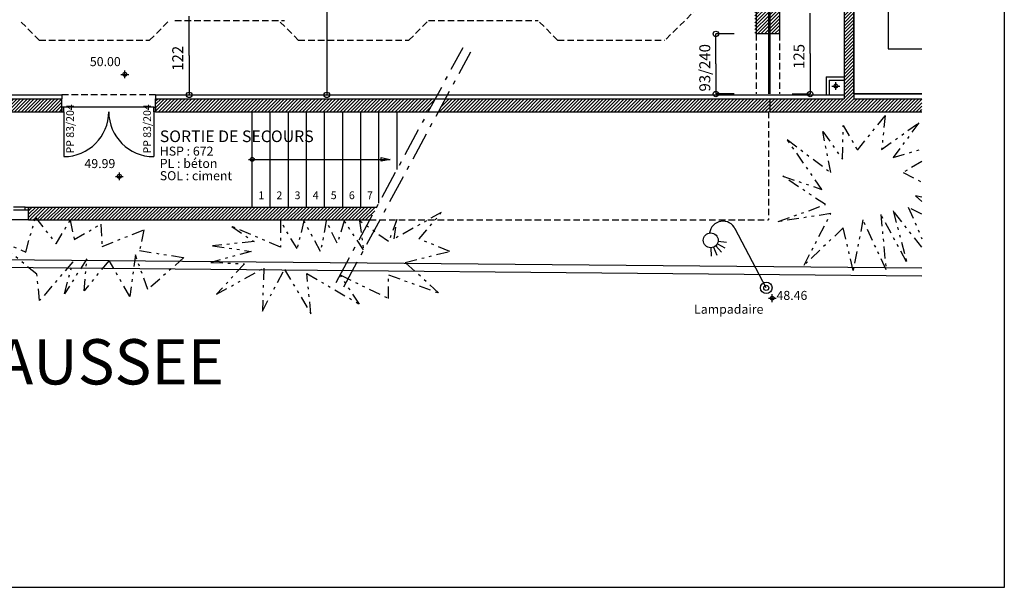
# Model space of a CAD drawing. Units: inches. Extents: x 1209 to 6357, y -15664 to -12064.
# Drawn here: x 4820 to 6343, y -15658 to -14779 of the extents above; entities that cross this region are included whole.
import ezdxf

# ---------------------------------------------------------------- set-up
doc = ezdxf.new("R2010")
doc.units = ezdxf.units.IN
doc.header["$MEASUREMENT"] = 0
doc.header["$PDMODE"] = 34
doc.header["$PDSIZE"] = 6
for name, pattern in [('DCAD_Center', [36, 21, -6, 3, -6]), ('DCAD_Hidden', [36, 12, -6, 12, -6]), ('DCAD_Phantom', [38, 14, -6, 3, -6, 3, -6])]:
    doc.linetypes.add(name, pattern=pattern)
for name, color, linetype in [('ARBRE', 92, 'Continuous'), ('AXE', 6, 'DCAD_Center'), ('CARTOUCHE', 7, 'Continuous'), ('CLOISON', 1, 'Continuous'), ('COTE', 2, 'Continuous'), ('HUISSERIE', 200, 'Continuous'), ('LAMPE', 6, 'Continuous'), ('MENUISERI', 3, 'Continuous'), ('MUR', 140, 'Continuous'), ('NGF-MAS', 1, 'Continuous'), ('POINTILLE', 12, 'DCAD_Hidden'), ('SANITAIRE', 92, 'Continuous'), ('TEXTE-15', 253, 'Continuous'), ('TEXTE-20', 1, 'Continuous'), ('TITRE_JM', 5, 'Continuous'), ('TRAIT-VU', 7, 'Continuous'), ('TUILE', 7, 'Continuous'), ('ZIP-MUR', 251, 'Continuous')]:
    doc.layers.add(name, color=color, linetype=linetype)
doc.styles.add('DC_TEXTSTYLE1', font='GOTHIC.TTF', dxfattribs={"height": 0.2})
doc.styles.add('DC_TEXTSTYLE2', font='ARIAL.TTF', dxfattribs={"height": 0.2})
doc.styles.add('DC_TEXTSTYLE3', font='ARIALBI.TTF', dxfattribs={"height": 0.2})
doc.styles.add('DC_TEXTSTYLE4', font='GOTHIC.TTF', dxfattribs={"height": 0.2})
pattern_1 = [(45, (0, 0), (-2.6516504, 2.6516504), [750])]

msp = doc.modelspace()

# ---------------------------------------------------------------- hatches: boundary and pattern name
at = {"layer": 'ZIP-MUR', "linetype": 'Continuous', "ltscale": 0.375}
h = msp.add_hatch(dxfattribs=at)
h.set_pattern_fill('DC_ANSI31', color=251, scale=3, style=0, pattern_type=2)
h.set_pattern_definition(pattern_1)
h.paths.add_polyline_path([(4885.1, -14901.8), (4885.1, -14921.8), (3875.1, -14921.8), (3875.1, -14408), (3878.2, -14408.1), (3875.1, -14406.5), (3875.1, -14337.4), (3882.5, -14333), (3875.1, -14333.8), (3875.1, -13416.1), (3895.1, -13416.1), (3895.1, -14901.8)])
h = msp.add_hatch(dxfattribs=at)
h.set_pattern_fill('DC_ANSI31', color=251, scale=3, style=0, pattern_type=2)
h.set_pattern_definition(pattern_1)
h.paths.add_polyline_path([(5978, -14801.4), (5957, -14801.4), (5957, -14338.4), (5978, -14338.4)])
h = msp.add_hatch(dxfattribs=at)
h.set_pattern_fill('DC_ANSI31', color=251, scale=3, style=0, pattern_type=2)
h.set_pattern_definition(pattern_1)
h.paths.add_polyline_path([(6215.1, -14921.8), (5975.9, -14921.8), (5975.9, -14901.8), (6095, -14901.8), (6095, -14343.4), (6160.5, -14343.4), (6160.5, -14350.6), (6163, -14350.6), (6163, -14358.4), (6110, -14358.4), (6110, -14901.8), (6215.1, -14901.8)])
h = msp.add_hatch(dxfattribs=at)
h.set_pattern_fill('DC_ANSI31', color=251, scale=3, style=0, pattern_type=2)
h.set_pattern_definition(pattern_1)
h.paths.add_polyline_path([(5995, -14801.4), (5980, -14801.4), (5980, -14338.4), (5995, -14338.4)])
h = msp.add_hatch(dxfattribs=at)
h.set_pattern_fill('DC_ANSI31', color=251, scale=3, style=0, pattern_type=2)
h.set_pattern_definition(pattern_1)
h.paths.add_polyline_path([(5462.7, -14901.8), (5451.9, -14921.8), (5030.1, -14921.8), (5030.1, -14901.8)])
h = msp.add_hatch(dxfattribs=at)
h.set_pattern_fill('DC_ANSI31', color=251, scale=3, style=0, pattern_type=2)
h.set_pattern_definition(pattern_1)
h.paths.add_polyline_path([(5975.9, -14901.8), (5975.9, -14921.8), (5467.5, -14921.8), (5478.3, -14901.8)])
h = msp.add_hatch(dxfattribs=at)
h.set_pattern_fill('DC_ANSI31', color=251, scale=3, style=0, pattern_type=2)
h.set_pattern_definition(pattern_1)
h.paths.add_polyline_path([(5120.6, -15069.3), (5120.6, -15089.3), (4847.5, -15089.3), (4844.2, -15085.2), (4843.1, -15089.3), (4833.5, -15089.3), (4833.5, -15069.3)])
h = msp.add_hatch(dxfattribs=at)
h.set_pattern_fill('DC_ANSI31', color=251, scale=3, style=0, pattern_type=2)
h.set_pattern_definition(pattern_1)
h.paths.add_polyline_path([(5372.2, -15069.3), (5361.3, -15089.3), (5120.6, -15089.3), (5120.6, -15069.3)])

# ---------------------------------------------------------------- linework, layer by layer
at = {"layer": 'ARBRE', "color": 92, "linetype": 'DCAD_Phantom', "ltscale": 1.315789}
for points in [[(6093.7, -15101.4), (6033.1, -15159.3), (6074.5, -15079.4), (5993.2, -15091.8), (6066.2, -15065.6), (6000.1, -15021.5), (6060.7, -15042.2), (6007, -14965), (6074.5, -15016), (6062.1, -14952.6), (6092.4, -14995.3), (6093.7, -14943), (6115.8, -14981.5), (6158.5, -14927.8), (6153, -14980.2), (6210.8, -14938.8), (6170.9, -14992.6), (6215.1, -14979.7)], [(6215.1, -14998.9), (6186.1, -15016), (6215.1, -15030.7)], [(6215.1, -15054.1), (6205.3, -15051.8), (6215.1, -15060.5)], [(6215.1, -15131.3), (6170.9, -15075.2), (6191.6, -15153.8), (6151.6, -15080.7), (6159.9, -15166.2), (6124.1, -15089), (6108.9, -15167.5), (6093.7, -15101.4)], [(6215.1, -15080.5), (6194.3, -15069.7), (6215.1, -15118.2)]]:
    msp.add_lwpolyline(points, dxfattribs=at)
for points in [[(4846.4, -15173.2), (4775.6, -15115.3), (4829.2, -15138.9), (4844.2, -15085.2), (4876.4, -15126), (4897.9, -15089.5), (4904.3, -15119.6), (4945.1, -15096), (4947.3, -15130.3), (5011.7, -15104.5), (5005.2, -15136.7), (5073.9, -15147.5), (5018.1, -15196.8), (4998.8, -15143.2), (4990.2, -15207.6), (4958, -15151.8), (4919.4, -15199), (4923.7, -15149.6), (4889.3, -15203.3), (4902.2, -15153.9), (4850.7, -15214), (4846.4, -15173.2)], [(5147.9, -15099.2), (5182.3, -15122.8), (5117.9, -15129.2), (5178, -15137.8), (5115.7, -15155), (5167.3, -15157.1), (5124.3, -15204.3), (5197.3, -15163.6), (5195.2, -15230.1), (5229.5, -15165.7), (5270.3, -15234.4), (5263.8, -15172.1), (5345.4, -15219.4), (5315.4, -15174.3), (5390.5, -15210.8), (5390.5, -15174.3), (5467.7, -15202.2), (5416.2, -15155), (5484.9, -15137.8), (5437.7, -15118.5), (5472, -15077.7), (5399.1, -15118.5), (5403.3, -15088.4), (5390.5, -15122.8), (5345.4, -15090.6), (5351.8, -15135.7), (5321.8, -15090.6), (5311.1, -15124.9), (5293.9, -15090.6), (5285.3, -15137.8), (5259.5, -15090.6), (5248.8, -15133.5), (5223.1, -15090.6), (5223.1, -15131.4), (5147.9, -15099.2)]]:
    msp.add_lwpolyline(points, close=True, dxfattribs=at)
at = {"layer": 'AXE', "color": 6, "linetype": 'DCAD_Center', "ltscale": 2.083333}
for p, q in [((5309.1, -15186, 32.8), (5505.6, -14822.5, 32.8)), ((5321.2, -15192.5, 32.8), (5517.7, -14829, 32.8))]:
    msp.add_line(p, q, dxfattribs=at)
at = {"layer": 'CARTOUCHE', "color": 7, "linetype": 'Continuous', "ltscale": 2}
msp.add_lwpolyline([(1289.5, -12070), (1289.5, -15657.5), (6342.8, -15657.5), (6342.8, -12070), (1289.5, -12070)], close=True, dxfattribs=at)
at = {"layer": 'CLOISON', "color": 1, "linetype": 'Continuous'}
for p, q in [((6067, -14867.8, 32.8), (6095, -14867.8, 32.8)), ((6067, -14867.8, 32.8), (6067, -14895.8, 32.8)), ((6072, -14872.8, 32.8), (6072, -14895.8, 32.8)), ((6072, -14872.8, 32.8), (6095, -14872.8, 32.8)), ((3901.1, -14895.8, 32.8), (4885.1, -14895.8, 32.8)), ((4885.1, -14895.8, 32.8), (4885.1, -14901.8, 32.8)), ((5030.1, -14895.8, 32.8), (6095, -14895.8, 32.8)), ((5030.1, -14895.8, 32.8), (5030.1, -14901.8, 32.8)), ((6110, -14894.4, 32.8), (6215.1, -14894.4, 32.8))]:
    msp.add_line(p, q, dxfattribs=at)
at = {"layer": 'COTE', "color": 2, "linetype": 'Continuous', "ltscale": 0.125}
for p, q in [((5294.9, -14109.4, 32.8), (5294.9, -14895.8, 32.8)), ((5294.9, -14109.4, 32.8), (5294.9, -14895.8, 32.8)), ((5294.9, -14109.4, 32.8), (5294.9, -14895.8, 32.8)), ((6042.4, -14831.9, 32.8), (6042.4, -14769.4, 32.8)), ((6042.4, -14831.9, 32.8), (6042.4, -14769.4, 32.8)), ((6042.4, -14831.9, 32.8), (6042.4, -14769.4, 32.8)), ((5082, -14834.8, 32.8), (5082, -14773.8, 32.8)), ((5082, -14834.8, 32.8), (5082, -14773.8, 32.8)), ((5082, -14834.8, 32.8), (5082, -14773.8, 32.8)), ((5924.7, -14801.4, 32.8), (5896.7, -14801.4, 32.8)), ((5896.7, -14847.9, 32.8), (5896.7, -14801.4, 32.8)), ((5924.7, -14801.4, 32.8), (5896.7, -14801.4, 32.8)), ((5896.7, -14847.9, 32.8), (5896.7, -14801.4, 32.8)), ((5896.7, -14847.9, 32.8), (5896.7, -14801.4, 32.8)), ((6042.4, -14831.9, 32.8), (6042.4, -14894.4, 32.8)), ((6042.4, -14831.9, 32.8), (6042.4, -14894.4, 32.8)), ((6042.4, -14831.9, 32.8), (6042.4, -14894.4, 32.8)), ((5082, -14834.8, 32.8), (5082, -14895.8, 32.8)), ((5082, -14834.8, 32.8), (5082, -14895.8, 32.8)), ((5082, -14834.8, 32.8), (5082, -14895.8, 32.8)), ((5896.7, -14847.9, 32.8), (5896.7, -14894.4, 32.8)), ((5896.7, -14847.9, 32.8), (5896.7, -14894.4, 32.8)), ((5896.7, -14847.9, 32.8), (5896.7, -14894.4, 32.8)), ((5052, -14895.8, 32.8), (5082, -14895.8, 32.8)), ((5052, -14895.8, 32.8), (5082, -14895.8, 32.8)), ((5266.9, -14895.8, 32.8), (5294.9, -14895.8, 32.8)), ((5266.9, -14895.8, 32.8), (5294.9, -14895.8, 32.8)), ((5924.7, -14894.4, 32.8), (5896.7, -14894.4, 32.8)), ((5924.7, -14894.4, 32.8), (5896.7, -14894.4, 32.8)), ((6014.4, -14894.4, 32.8), (6042.4, -14894.4, 32.8)), ((6014.4, -14894.4, 32.8), (6042.4, -14894.4, 32.8))]:
    msp.add_line(p, q, dxfattribs=at)
for centre in [(5896.7, -14801.4, 32.8), (5896.7, -14801.4, 32.8), (5896.7, -14801.4, 32.8), (5082, -14895.8, 32.8), (5082, -14895.8, 32.8), (5082, -14895.8, 32.8), (5294.9, -14895.8, 32.8), (5294.9, -14895.8, 32.8), (5294.9, -14895.8, 32.8), (5896.7, -14894.4, 32.8), (5896.7, -14894.4, 32.8), (5896.7, -14894.4, 32.8), (6042.4, -14894.4, 32.8), (6042.4, -14894.4, 32.8), (6042.4, -14894.4, 32.8)]:
    msp.add_circle(centre, 4.25, dxfattribs=at)
at = {"layer": 'HUISSERIE', "color": 200, "linetype": 'Continuous'}
for points in [[(4885.1, -14921.8), (4888.1, -14921.8), (4888.1, -14914.8), (4885.1, -14914.8), (4885.1, -14921.8)], [(5030.1, -14921.8), (5027.1, -14921.8), (5027.1, -14914.8), (5030.1, -14914.8), (5030.1, -14921.8)], [(4828.5, -15069.3), (4833.5, -15069.3), (4833.5, -15074.3), (4828.5, -15074.3), (4828.5, -15069.3)]]:
    msp.add_lwpolyline(points, close=True, dxfattribs=at)
at = {"layer": 'LAMPE', "color": 6, "linetype": 'Continuous'}
for p, q in [((5974.6, -15194.3, 32.8), (5926.5, -15103.2, 32.8)), ((5900.1, -15122.1, 32.8), (5913.1, -15123.7, 32.8)), ((5888.9, -15132.3, 32.8), (5889.2, -15145.4, 32.8)), ((5893.1, -15131.4, 32.8), (5898.1, -15143.5, 32.8)), ((5896.4, -15129.3, 32.8), (5905.2, -15139, 32.8)), ((5898.9, -15126.2, 32.8), (5910.4, -15132.3, 32.8))]:
    msp.add_line(p, q, dxfattribs=at)
for centre, radius in [((5888.7, -15120.7, 32.8), 11.5), ((5974.6, -15194.3, 32.8), 4)]:
    msp.add_circle(centre, radius, dxfattribs=at)
msp.add_arc((5907.6, -15112, 32.8), 20.8, 24.824, 172.6577, dxfattribs=at)
at = {"layer": 'MENUISERI', "color": 3, "linetype": 'Continuous'}
for p, q in [((4888.1, -14921.8, 32.8), (4888.1, -14991.3, 32.8)), ((5027.1, -14921.8, 32.8), (5027.1, -14991.3, 32.8)), ((4828.5, -15069.3, 32.8), (4810.5, -15069.3, 32.8)), ((4828.5, -15074.3, 32.8), (4810.5, -15074.3, 32.8))]:
    msp.add_line(p, q, dxfattribs=at)
for centre, start, end in [((4888.1, -14921.8, 32.8), 270, 360), ((5027.1, -14921.8, 32.8), 180, 270)]:
    msp.add_arc(centre, 69.5, start, end, dxfattribs=at)
at = {"layer": 'MUR', "color": 140, "linetype": 'Continuous'}
for p, q in [((5958.8, -14338.4, 32.8), (5958.8, -14801.4, 32.8)), ((5978, -14338.4, 32.8), (5978, -14801.4, 32.8)), ((5980, -14338.4, 32.8), (5980, -14801.4, 32.8)), ((5995, -14338.4, 32.8), (5995, -14801.4, 32.8)), ((6095, -14343.4, 32.8), (6095, -14901.8, 32.8)), ((6110, -14358.4, 32.8), (6110, -14901.8, 32.8)), ((5978, -14801.4, 32.8), (5958.8, -14801.4, 32.8)), ((5995, -14801.4, 32.8), (5980, -14801.4, 32.8)), ((3895.1, -14901.8, 32.8), (4885.1, -14901.8, 32.8)), ((4885.1, -14921.8, 32.8), (4885.1, -14901.8, 32.8)), ((5030.1, -14921.8, 32.8), (5030.1, -14901.8, 32.8)), ((5030.1, -14901.8, 32.8), (5980, -14901.8, 32.8)), ((5980, -14901.8, 32.8), (6095, -14901.8, 32.8)), ((5980, -14901.8, 32.8), (5980, -14921.8, 32.8)), ((6110, -14901.8, 32.8), (6215.1, -14901.8, 32.8)), ((3875.1, -14921.8, 32.8), (4885.1, -14921.8, 32.8)), ((5030.1, -14921.8, 32.8), (5978.1, -14921.8, 32.8)), ((5980, -14921.8, 32.8), (6215.1, -14921.8, 32.8)), ((4833.5, -15089.3, 32.8), (4833.5, -15069.3, 32.8)), ((4833.5, -15069.3, 32.8), (5372.2, -15069.3, 32.8)), ((4833.5, -15089.3, 32.8), (5361.3, -15089.3, 32.8))]:
    msp.add_line(p, q, dxfattribs=at)
msp.add_circle((5974.6, -15194.3, 32.8), 8.91, dxfattribs=at)
at = {"layer": 'NGF-MAS', "color": 1}
for p in [(4982.5, -14864, 32.8), (4974, -15021.8, 32.8), (5983.8, -15210.2, 32.8)]:
    msp.add_point(p, dxfattribs=at)
at = {"layer": 'POINTILLE', "color": 12, "linetype": 'DCAD_Hidden', "ltscale": 0.833333}
for p, q in [((5869.3, -14760.4, 32.8), (5817.9, -14811.3, 32.8)), ((4850.3, -14811.4, 32.8), (4819.9, -14781, 32.8)), ((5020.8, -14811.3, 32.8), (5051.1, -14780.8, 32.8)), ((5059.9, -14780.8, 32.8), (5229.6, -14780.8, 32.8)), ((5251.2, -14811.4, 32.8), (5220.9, -14781, 32.8)), ((5421.7, -14811.3, 32.8), (5452.1, -14780.8, 32.8)), ((5452.1, -14780.8, 32.8), (5621.7, -14780.8, 32.8)), ((5652.2, -14811.4, 32.8), (5621.7, -14780.8, 32.8)), ((5958.8, -14801.4, 32.8), (5958.8, -14894.4, 32.8)), ((5995, -14801.4, 32.8), (5995, -14894.4, 32.8)), ((4850.1, -14811.3, 32.8), (5020.8, -14811.3, 32.8)), ((5251.1, -14811.3, 32.8), (5421.7, -14811.3, 32.8)), ((5652.1, -14811.3, 32.8), (5817.9, -14811.3, 32.8)), ((5030.1, -14895.8, 32.8), (4885.1, -14895.8, 32.8)), ((5978.1, -14921.8, 32.8), (5978.1, -15089.3, 32.8)), ((5361.3, -15089.3, 32.8), (5978.1, -15089.3, 32.8))]:
    msp.add_line(p, q, dxfattribs=at)
at = {"layer": 'SANITAIRE', "color": 92, "linetype": 'Continuous'}
msp.add_line((6180, -14824.4, 32.8), (6215.1, -14824.4, 32.8), dxfattribs=at)
msp.add_lwpolyline([(6215.1, -14894.4), (6110, -14894.4), (6110, -14358.4), (6163, -14358.4), (6163, -14824.4), (6215.1, -14824.4)], dxfattribs=at)
at = {"layer": 'TEXTE-15', "color": 253, "linetype": 'Continuous', "ltscale": 0.125}
msp.add_line((5179.5, -14995.6, 32.8), (5392.9, -14995.6, 32.8), dxfattribs=at)
msp.add_line((5179.5, -14995.6, 32.8), (5392.9, -14995.6, 32.8), dxfattribs=at)
msp.add_lwpolyline([(5378.9, -14992.8), (5392.9, -14995.6), (5378.9, -14998.4), (5378.9, -14992.8)], close=True, dxfattribs=at)
msp.add_lwpolyline([(5378.9, -14992.8), (5392.9, -14995.6), (5378.9, -14998.4), (5378.9, -14992.8)], close=True, dxfattribs=at)
at = {"layer": 'TEXTE-15', "color": 253}
msp.add_point((5179.5, -14995.6, 32.8), dxfattribs=at)
at = {"layer": 'TRAIT-VU', "color": 7, "linetype": 'Continuous'}
for p, q in [((5978, -14801.4, 32.8), (5978, -14894.4, 32.8)), ((5980, -14801.4, 32.8), (5980, -14894.4, 32.8)), ((5027.1, -14914.8, 32.8), (4888.1, -14914.8, 32.8)), ((5179.5, -15069.3, 32.8), (5179.5, -14921.8, 32.8)), ((5207.5, -15069.3, 32.8), (5207.5, -14921.8, 32.8)), ((5235.5, -15069.3, 32.8), (5235.5, -14921.8, 32.8)), ((5263.5, -15069.3, 32.8), (5263.5, -14921.8, 32.8)), ((5291.5, -15069.3, 32.8), (5291.5, -14921.8, 32.8)), ((5319.5, -15069.3, 32.8), (5319.5, -14921.8, 32.8)), ((5347.5, -15069.3, 32.8), (5347.5, -14921.8, 32.8)), ((5375.5, -15063.1, 32.8), (5375.5, -14921.8, 32.8)), ((5403.5, -15011.3, 32.8), (5403.5, -14921.8, 32.8)), ((4833.5, -15089.3, 32.8), (4805.5, -15089.3, 32.8)), ((6215.1, -15164, 32.8), (4479.2, -15148, 32.8)), ((6215.1, -15176, 32.8), (4467.2, -15159.9, 32.8))]:
    msp.add_line(p, q, dxfattribs=at)
at = {"layer": 'TUILE', "color": 7}
msp.add_point((6082.2, -14882.1, 32.8), dxfattribs=at)

# ---------------------------------------------------------------- texts
at = {"layer": 'COTE', "color": 2, "linetype": 'Continuous', "style": 'DC_TEXTSTYLE4'}
for s, p in [('122', (5072.8, -14858.5, 32.8)), ('122', (5072.8, -14858.5, 32.8)), ('93/240', (5888, -14890.6, 32.8)), ('93/240', (5888, -14890.6, 32.8)), ('125', (6033.7, -14855.6, 32.8)), ('125', (6033.7, -14855.6, 32.8))]:
    msp.add_text(s, height=17, rotation=90, dxfattribs=at).set_placement(p)
at = {"layer": 'MENUISERI', "color": 3, "linetype": 'Continuous', "style": 'DC_TEXTSTYLE4', "oblique": 0}
for p in [(4903.8, -14986.5, 32.8), (5023, -14986.5, 32.8)]:
    msp.add_text('PP 83/204', height=12, rotation=90, dxfattribs=at).set_placement(p)
at = {"layer": 'NGF-MAS', "color": 1, "linetype": 'Continuous', "style": 'DC_TEXTSTYLE2'}
for s, p in [('50.00', (4928.4, -14851.3, 32.8)), ('49.99', (4920, -15009, 32.8)), ('48.46', (5990.4, -15213, 32.8))]:
    msp.add_text(s, height=14, dxfattribs=at).set_placement(p)
at = {"layer": 'TEXTE-15', "color": 253, "linetype": 'Continuous', "style": 'DC_TEXTSTYLE2'}
for s, height, p in [('HSP : 672', 14, (5036.5, -14989.8, 32.8)), ('PL : béton', 14, (5036.5, -15008.8, 32.8)), ('SOL : ciment', 14, (5036.5, -15027.8, 32.8)), ('1', 12, (5189, -15057.1, 32.8)), ('2', 12, (5217, -15057.1, 32.8)), ('3', 12, (5245, -15057.1, 32.8)), ('4', 12, (5273, -15057.1, 32.8)), ('5', 12, (5301, -15057.1, 32.8)), ('6', 12, (5329, -15057.1, 32.8)), ('7', 12, (5357, -15057.1, 32.8)), ('Lampadaire', 14, (5862.9, -15234.3, 32.8))]:
    msp.add_text(s, height=height, dxfattribs=at).set_placement(p)
at = {"layer": 'TEXTE-20', "color": 1, "linetype": 'Continuous', "style": 'DC_TEXTSTYLE1'}
msp.add_text('SORTIE DE SECOURS', height=18, dxfattribs=at).set_placement((5036.5, -14968.8, 32.8))
at = {"layer": 'TITRE_JM', "color": 5, "linetype": 'Continuous', "style": 'DC_TEXTSTYLE3'}
msp.add_text('PLAN DU REZ DE CHAUSSEE', height=70, dxfattribs=at).set_placement((3896.3, -15343.7, 32.8))

doc.saveas('drawing.dxf')
